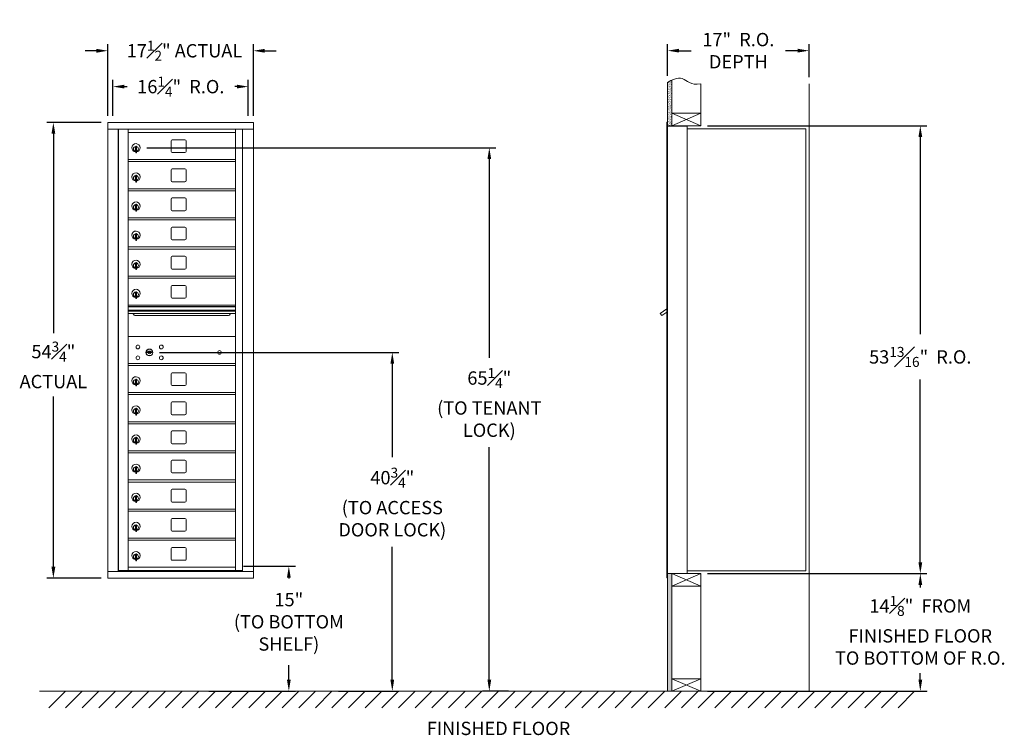
# Model space of a CAD drawing. Units: inches. Extents: x -149 to 301, y -19 to 197.
# Drawn here: x -3 to 115, y -19 to 67 of the extents above; entities that cross this region are included whole.
import ezdxf

# ---------------------------------------------------------------- set-up
doc = ezdxf.new("R2010")
doc.units = ezdxf.units.IN
doc.header["$LTSCALE"] = 0.5
doc.header["$MEASUREMENT"] = 0
doc.layers.add('DIM', color=7, linetype='Continuous')
doc.styles.get("Standard").update_dxf_attribs({"font": 'Gothic.ttf'})
doc.dimstyles.new('4C$0', dxfattribs={"dimscale": 16, "dimtxt": 0.1, "dimasz": 0.085, "dimexe": 0.05, "dimexo": 0.05, "dimgap": 0.09, "dimtad": 0, "dimtih": 1, "dimtoh": 1, "dimdec": 4, "dimzin": 0, "dimdsep": 46, "dimlunit": 5, "dimtxsty": 'Standard', "dimcen": 0.09, "dimadec": 0, "dimazin": 0, "dimtfac": 0.75, "dimtdec": 4, "dimtofl": 0, "dimtmove": 0, "dimatfit": 3, "dimfxl": 1, "dimfrac": 1, "dimtolj": 1, "dimtzin": 0, "dimarcsym": 0})

# ---------------------------------------------------------------- blocks, each defined once
blk = doc.blocks.new('*D1')
at = {"layer": 'Defpoints', "color": 0, "transparency": 16777216}
for p in [(10.97, 51.66), (52.92, -13.63), (56.02, -13.63)]:
    blk.add_point(p, dxfattribs=at)
at = {"layer": 'DIM', "color": 0, "lineweight": -2, "transparency": 16777216}
for p, q in [((11.77, 51.66), (53.72, 51.66)), ((52.92, 50.3), (52.92, 26.41)), ((52.92, -12.27), (52.92, 15.7)), ((55.22, -13.63), (52.12, -13.63))]:
    blk.add_line(p, q, dxfattribs=at)
at = {"layer": 'DIM', "color": 0, "transparency": 16777216}
for points in [[(52.7, 50.3), (53.15, 50.3), (52.92, 51.66)], [(52.7, -12.27), (53.15, -12.27), (52.92, -13.63)]]:
    blk.add_solid(points, dxfattribs=at)
at = {"layer": 'DIM', "color": 0, "transparency": 16777216, "insert": (52.92, 21.06), "char_height": 1.6, "attachment_point": 5}
blk.add_mtext('\\A1;65{\\H0.750000x;\\S1#4;}"  \\P(TO TENANT\\PLOCK)', dxfattribs=at)
blk = doc.blocks.new('*D2')
at = {"layer": 'Defpoints', "color": 0, "transparency": 16777216}
for p in [(22.58, 1.37), (18.44, -13.63), (28.84, -13.63)]:
    blk.add_point(p, dxfattribs=at)
at = {"layer": 'DIM', "color": 0, "lineweight": -2, "transparency": 16777216}
for p, q in [((23.38, 1.37), (29.64, 1.37)), ((28.84, 0.01), (28.84, -0.1)), ((28.84, -12.27), (28.84, -10.51)), ((19.24, -13.63), (29.64, -13.63))]:
    blk.add_line(p, q, dxfattribs=at)
at = {"layer": 'DIM', "color": 0, "transparency": 16777216}
for points in [[(28.61, 0.01), (29.06, 0.01), (28.84, 1.37)], [(28.61, -12.27), (29.06, -12.27), (28.84, -13.63)]]:
    blk.add_solid(points, dxfattribs=at)
at = {"layer": 'DIM', "color": 0, "transparency": 16777216, "insert": (28.84, -5.3), "char_height": 1.6, "attachment_point": 5}
blk.add_mtext('\\A1;15" \\P(TO BOTTOM\\PSHELF)', dxfattribs=at)
blk = doc.blocks.new('*D3')
at = {"layer": 'Defpoints', "color": 0, "transparency": 16777216}
for p in [(12.49, 27.07), (34.02, -13.63), (41.27, -13.63)]:
    blk.add_point(p, dxfattribs=at)
at = {"layer": 'DIM', "color": 0, "lineweight": -2, "transparency": 16777216}
for p, q in [((13.29, 27.07), (42.07, 27.07)), ((41.27, 25.71), (41.27, 14.47)), ((41.27, -12.27), (41.27, 3.7)), ((34.82, -13.63), (42.07, -13.63))]:
    blk.add_line(p, q, dxfattribs=at)
at = {"layer": 'DIM', "color": 0, "transparency": 16777216}
for points in [[(41.04, 25.71), (41.49, 25.71), (41.27, 27.07)], [(41.04, -12.27), (41.49, -12.27), (41.27, -13.63)]]:
    blk.add_solid(points, dxfattribs=at)
at = {"layer": 'DIM', "color": 0, "transparency": 16777216, "insert": (41.27, 9.09), "char_height": 1.6, "attachment_point": 5}
blk.add_mtext('\\A1;40{\\H0.750000x;\\S3#4;}" \\P(TO ACCESS\\PDOOR LOCK)', dxfattribs=at)
blk = doc.blocks.new('*D7')
at = {"layer": 'Defpoints', "color": 0, "transparency": 16777216}
for p in [(24.58, 63.32), (7.09, 54.7), (24.58, 54.7)]:
    blk.add_point(p, dxfattribs=at)
at = {"layer": 'DIM', "color": 0, "lineweight": -2, "transparency": 16777216}
for p, q in [((7.09, 55.5), (7.09, 64.12)), ((24.58, 55.5), (24.58, 64.12)), ((5.73, 63.32), (4.37, 63.32)), ((25.94, 63.32), (27.3, 63.32))]:
    blk.add_line(p, q, dxfattribs=at)
at = {"layer": 'DIM', "color": 0, "transparency": 16777216}
for points in [[(5.73, 63.55), (5.73, 63.09), (7.09, 63.32)], [(25.94, 63.55), (25.94, 63.09), (24.58, 63.32)]]:
    blk.add_solid(points, dxfattribs=at)
at = {"layer": 'DIM', "color": 0, "transparency": 16777216, "insert": (16.3, 63.32), "char_height": 1.6, "attachment_point": 5}
blk.add_mtext('\\A1;17{\\H0.750000x;\\S1#2;}" ACTUAL', dxfattribs=at)
blk = doc.blocks.new('*D8')
at = {"layer": 'Defpoints', "color": 0, "transparency": 16777216}
for p in [(23.96, 59.01), (7.71, 54.7), (23.96, 54.7)]:
    blk.add_point(p, dxfattribs=at)
at = {"layer": 'DIM', "color": 0, "lineweight": -2, "transparency": 16777216}
for p, q in [((7.71, 55.5), (7.71, 59.81)), ((23.96, 55.5), (23.96, 59.81)), ((9.07, 59.01), (9.4, 59.01)), ((22.6, 59.01), (22.33, 59.01))]:
    blk.add_line(p, q, dxfattribs=at)
at = {"layer": 'DIM', "color": 0, "transparency": 16777216}
for points in [[(9.07, 59.24), (9.07, 58.79), (7.71, 59.01)], [(22.6, 59.24), (22.6, 58.79), (23.96, 59.01)]]:
    blk.add_solid(points, dxfattribs=at)
at = {"layer": 'DIM', "color": 0, "transparency": 16777216, "insert": (15.86, 59.01), "char_height": 1.6, "attachment_point": 5}
blk.add_mtext('\\A1;16{\\H0.750000x;\\S1#4;}"  R.O.', dxfattribs=at)
blk = doc.blocks.new('*D9')
at = {"layer": 'Defpoints', "color": 0, "transparency": 16777216}
for p in [(7.09, 54.7), (0.55, -0.05), (7.09, -0.05)]:
    blk.add_point(p, dxfattribs=at)
at = {"layer": 'DIM', "color": 0, "lineweight": -2, "transparency": 16777216}
for p, q in [((6.29, 54.7), (-0.25, 54.7)), ((0.55, 53.34), (0.55, 29.37)), ((0.55, 1.31), (0.55, 21.78)), ((6.29, -0.05), (-0.25, -0.05))]:
    blk.add_line(p, q, dxfattribs=at)
at = {"layer": 'DIM', "color": 0, "transparency": 16777216}
for points in [[(0.32, 53.34), (0.78, 53.34), (0.55, 54.7)], [(0.32, 1.31), (0.78, 1.31), (0.55, -0.05)]]:
    blk.add_solid(points, dxfattribs=at)
at = {"layer": 'DIM', "color": 0, "transparency": 16777216, "insert": (0.55, 25.57), "char_height": 1.6, "attachment_point": 5}
blk.add_mtext('\\A1;54{\\H0.750000x;\\S3#4;}" \\PACTUAL', dxfattribs=at)
blk = doc.blocks.new('*D19')
at = {"color": 0, "linetype": 'Continuous', "lineweight": -2, "transparency": 16777216}
for p, q in [((79.14, 54.31), (105.5, 54.31)), ((104.7, 52.95), (104.7, 29.25)), ((104.7, 1.85), (104.7, 23.81)), ((79.14, 0.49), (105.5, 0.49))]:
    blk.add_line(p, q, dxfattribs=at)
at = {"color": 0, "linetype": 'Continuous', "transparency": 16777216}
for points in [[(104.48, 52.95), (104.93, 52.95), (104.7, 54.31)], [(104.48, 1.85), (104.93, 1.85), (104.7, 0.49)]]:
    blk.add_solid(points, dxfattribs=at)
at = {"layer": 'Defpoints', "color": 0, "linetype": 'Continuous', "transparency": 16777216}
for p in [(78.34, 54.31), (104.7, 54.31), (78.34, 0.49)]:
    blk.add_point(p, dxfattribs=at)
at = {"color": 0, "linetype": 'Continuous', "lineweight": 15, "transparency": 16777216, "insert": (104.7, 26.53), "char_height": 1.6, "attachment_point": 5}
blk.add_mtext('\\A1;53{\\H0.750000x;\\S13#16;}"  R.O.', dxfattribs=at)
blk = doc.blocks.new('*D21')
at = {"color": 0, "linetype": 'Continuous', "lineweight": -2, "transparency": 16777216}
for p, q in [((74.34, 60.29), (74.34, 64.13)), ((91.34, 60.16), (91.34, 64.13)), ((75.7, 63.33), (77.18, 63.33)), ((89.98, 63.33), (88.51, 63.33))]:
    blk.add_line(p, q, dxfattribs=at)
at = {"color": 0, "linetype": 'Continuous', "transparency": 16777216}
for points in [[(75.7, 63.56), (75.7, 63.11), (74.34, 63.33)], [(89.98, 63.56), (89.98, 63.11), (91.34, 63.33)]]:
    blk.add_solid(points, dxfattribs=at)
at = {"layer": 'Defpoints', "color": 0, "linetype": 'Continuous', "transparency": 16777216}
for p in [(91.34, 63.33), (74.34, 59.49), (91.34, 59.36)]:
    blk.add_point(p, dxfattribs=at)
at = {"color": 0, "linetype": 'Continuous', "lineweight": 15, "transparency": 16777216, "insert": (82.84, 63.33), "char_height": 1.6, "attachment_point": 5}
blk.add_mtext('\\A1;17"  R.O.\\PDEPTH', dxfattribs=at)
blk = doc.blocks.new('*D20')
at = {"color": 0, "linetype": 'Continuous', "lineweight": -2, "transparency": 16777216}
for p, q in [((79.14, 0.49), (105.5, 0.49)), ((104.7, -0.87), (104.7, -1.19)), ((104.7, -12.27), (104.7, -11.45)), ((79.14, -13.63), (105.5, -13.63))]:
    blk.add_line(p, q, dxfattribs=at)
at = {"color": 0, "linetype": 'Continuous', "transparency": 16777216}
for points in [[(104.48, -0.87), (104.93, -0.87), (104.7, 0.49)], [(104.48, -12.27), (104.93, -12.27), (104.7, -13.63)]]:
    blk.add_solid(points, dxfattribs=at)
at = {"layer": 'Defpoints', "color": 0, "linetype": 'Continuous', "transparency": 16777216}
for p in [(78.34, 0.49), (104.7, 0.49), (78.34, -13.63)]:
    blk.add_point(p, dxfattribs=at)
at = {"color": 0, "linetype": 'Continuous', "lineweight": 15, "transparency": 16777216, "insert": (104.7, -6.32), "char_height": 1.6, "attachment_point": 5}
blk.add_mtext('\\A1;14{\\H0.750000x;\\S1#8;}"  FROM \\PFINISHED FLOOR\\PTO BOTTOM OF R.O.', dxfattribs=at)

msp = doc.modelspace()

# ---------------------------------------------------------------- hatches: boundary and pattern name
at = {"linetype": 'Continuous', "lineweight": 15}
h = msp.add_hatch(dxfattribs=at)
h.set_pattern_fill('AR-SAND', scale=0.1, style=0)
h.set_pattern_definition([(37.5, (-599.86633, -57.2453), (-0.006299336, 0.192682377), [0, -0.152, 0, -0.17, 0, -0.1625]), (7.5, (-599.86633, -57.2453), (0.17697767, 0.28221461), [0, -0.082, 0, -0.137, 0, -0.0525]), (327.5, (-599.98933, -57.2453), (0.311414186, 0.000565905), [0, -0.05, 0, -0.18, 0, -0.235]), (317.5, (-599.98933, -57.2453), (0.30061266, 0.08776756), [0, -0.025, 0, -0.118, 0, -0.135])])
h.paths.add_polyline_path([(74.84233, 59.78549), (74.72863, 59.73096), (74.52475, 59.61411), (74.34233, 59.49224), (74.34233, 54.3125), (74.84233, 54.3125)])
h = msp.add_hatch(dxfattribs=at)
h.set_pattern_fill('AR-SAND', scale=0.1, style=0)
h.set_pattern_definition([(37.5, (-599.86633, -55.4953), (-0.006299336, 0.192682377), [0, -0.152, 0, -0.17, 0, -0.1625]), (7.5, (-599.86633, -55.4953), (0.17697767, 0.28221461), [0, -0.082, 0, -0.137, 0, -0.0525]), (327.5, (-599.98933, -55.4953), (0.311414186, 0.000565905), [0, -0.05, 0, -0.18, 0, -0.235]), (317.5, (-599.98933, -55.4953), (0.30061266, 0.08776756), [0, -0.025, 0, -0.118, 0, -0.135])])
h.paths.add_polyline_path([(74.34233, -13.635), (74.84233, -13.635), (74.84233, 0.49), (74.34233, 0.49)])

# ---------------------------------------------------------------- linework, layer by layer
at = {"color": 7, "linetype": 'Continuous', "lineweight": 15}
for p, q in [((74.34233, 59.49224), (74.34233, 54.3125)), ((74.84233, 54.3125), (74.84233, 59.78549)), ((78.34233, 54.3125), (78.34233, 59.36469)), ((91.34233, 59.36469), (91.34233, -13.635)), ((78.34233, 55.8125), (74.84233, 55.8125)), ((74.84233, 54.3125), (78.34233, 55.8125)), ((74.84233, 55.8125), (78.34233, 54.3125)), ((7.08896, 54.69899), (7.08896, 54.68899)), ((24.57596, 54.69899), (7.08896, 54.69899)), ((7.08896, 54.68899), (7.08896, 54.18928)), ((24.57596, 54.69899), (24.57596, 54.68899)), ((24.57596, 54.68899), (24.57596, 54.18928)), ((74.24233, -0.01), (74.24233, 54.74)), ((74.33233, 54.75), (74.25233, 54.75)), ((74.34233, 54.74), (74.34233, -0.01)), ((7.08896, 54.18928), (7.08896, 54.11996)), ((7.08896, 54.11996), (7.08896, 53.94979)), ((7.08896, 53.94979), (7.08896, 53.89899)), ((7.08896, 53.89899), (24.57596, 53.89899)), ((7.08946, 53.89899), (7.08946, 0.749)), ((8.33596, 53.89899), (8.33596, 0.749)), ((8.36757, 0.874), (8.36757, 53.89899)), ((9.52796, 53.51399), (9.52796, 53.89899)), ((9.52796, 53.49899), (9.52796, 53.51399)), ((9.52796, 53.49899), (22.41296, 53.49899)), ((9.52796, 46.74899), (9.52796, 53.49899)), ((22.41296, 53.89899), (22.41296, 46.74899)), ((23.25814, 53.89899), (23.25814, 0.749)), ((24.57596, 54.18928), (24.57596, 54.11996)), ((24.57596, 54.11996), (24.57596, 53.94979)), ((24.57596, 53.94979), (24.57596, 53.89899)), ((24.57646, 53.89899), (24.57596, 53.89899)), ((24.57646, 0.749), (24.57646, 53.89899)), ((74.34233, 54.3125), (78.34233, 54.3125)), ((76.69233, 54.25), (74.34233, 54.25)), ((76.69233, 0.49), (76.69233, 54.25)), ((76.69233, 53.95), (90.96254, 53.94354)), ((90.96254, 53.94354), (90.96233, 0.81)), ((14.69346, 52.50399), (14.69346, 51.21399)), ((16.35846, 52.62899), (14.81846, 52.62899)), ((16.48346, 51.21399), (16.48346, 52.50399)), ((10.42296, 51.72799), (10.42296, 51.32799)), ((10.44296, 51.72799), (10.42296, 51.72799)), ((10.42296, 51.32799), (10.44296, 51.32799)), ((10.44296, 51.86799), (10.44296, 51.81697)), ((10.52296, 51.86799), (10.44296, 51.86799)), ((10.44296, 51.81697), (10.44296, 51.77665)), ((10.44296, 51.77665), (10.44296, 51.12934)), ((10.44296, 51.12934), (10.44296, 51.08902)), ((10.44296, 51.08902), (10.44296, 51.03799)), ((10.44296, 51.03799), (10.52296, 51.03799)), ((10.52296, 51.86799), (10.52296, 51.81697)), ((10.52296, 51.81697), (10.52296, 51.77665)), ((10.52296, 51.77665), (10.52296, 51.12934)), ((10.52296, 51.12934), (10.52296, 51.08902)), ((10.52296, 51.08902), (10.52296, 51.03799)), ((14.81846, 51.08899), (16.35846, 51.08899)), ((9.52796, 50.24899), (22.41296, 50.24899)), ((9.52796, 50.23359), (9.52796, 50.24899)), ((9.52796, 50.01399), (9.52796, 50.23359)), ((9.52796, 49.99899), (9.52796, 50.01399)), ((9.52796, 49.99899), (22.41296, 49.99899)), ((22.41296, 50.23359), (22.41296, 50.24899)), ((22.41296, 50.01399), (22.41296, 50.23359)), ((22.41296, 49.99899), (22.41296, 50.01399)), ((14.69346, 49.00399), (14.69346, 47.71399)), ((16.35846, 49.12899), (14.81846, 49.12899)), ((16.48346, 47.71399), (16.48346, 49.00399)), ((10.42296, 48.22799), (10.42296, 47.82799)), ((10.44296, 48.22799), (10.42296, 48.22799)), ((10.42296, 47.82799), (10.44296, 47.82799)), ((10.44296, 48.36799), (10.44296, 48.31697)), ((10.52296, 48.36799), (10.44296, 48.36799)), ((10.44296, 48.31697), (10.44296, 48.27665)), ((10.44296, 48.27665), (10.44296, 47.62934)), ((10.44296, 47.62934), (10.44296, 47.58902)), ((10.44296, 47.58902), (10.44296, 47.53799)), ((10.44296, 47.53799), (10.52296, 47.53799)), ((10.52296, 48.36799), (10.52296, 48.31697)), ((10.52296, 48.31697), (10.52296, 48.27665)), ((10.52296, 48.27665), (10.52296, 47.62934)), ((10.52296, 47.62934), (10.52296, 47.58902)), ((10.52296, 47.58902), (10.52296, 47.53799)), ((14.81846, 47.58899), (16.35846, 47.58899)), ((9.52796, 46.74899), (22.41296, 46.74899)), ((9.52796, 46.73359), (9.52796, 46.74899)), ((9.52796, 46.51399), (9.52796, 46.73359)), ((9.52796, 46.49899), (9.52796, 46.51399)), ((9.52796, 46.49899), (22.41296, 46.49899)), ((9.52796, 43.24899), (9.52796, 46.49899)), ((22.41296, 46.73359), (22.41296, 46.74899)), ((22.41296, 46.51399), (22.41296, 46.73359)), ((22.41296, 46.49899), (22.41296, 46.51399)), ((22.41296, 46.49899), (22.41296, 43.24899)), ((14.69346, 45.50399), (14.69346, 44.21399)), ((16.35846, 45.62899), (14.81846, 45.62899)), ((16.48346, 44.21399), (16.48346, 45.50399)), ((10.42296, 44.72799), (10.42296, 44.32799)), ((10.44296, 44.72799), (10.42296, 44.72799)), ((10.42296, 44.32799), (10.44296, 44.32799)), ((10.44296, 44.86799), (10.44296, 44.81697)), ((10.52296, 44.86799), (10.44296, 44.86799)), ((10.44296, 44.81697), (10.44296, 44.77665)), ((10.44296, 44.77665), (10.44296, 44.12934)), ((10.44296, 44.12934), (10.44296, 44.08902)), ((10.44296, 44.08902), (10.44296, 44.03799)), ((10.44296, 44.03799), (10.52296, 44.03799)), ((10.52296, 44.86799), (10.52296, 44.81697)), ((10.52296, 44.81697), (10.52296, 44.77665)), ((10.52296, 44.77665), (10.52296, 44.12934)), ((10.52296, 44.12934), (10.52296, 44.08902)), ((10.52296, 44.08902), (10.52296, 44.03799)), ((14.81846, 44.08899), (16.35846, 44.08899)), ((9.52796, 43.23359), (9.52796, 43.24899)), ((9.52796, 43.24899), (22.41296, 43.24899)), ((9.52796, 43.01399), (9.52796, 43.23359)), ((9.52796, 42.99899), (9.52796, 43.01399)), ((9.52796, 42.99899), (22.41296, 42.99899)), ((9.52796, 39.74899), (9.52796, 42.99899)), ((22.41296, 43.23359), (22.41296, 43.24899)), ((22.41296, 43.01399), (22.41296, 43.23359)), ((22.41296, 42.99899), (22.41296, 43.01399)), ((22.41296, 42.99899), (22.41296, 39.74899)), ((14.69346, 42.00399), (14.69346, 40.71399)), ((16.35846, 42.12899), (14.81846, 42.12899)), ((16.48346, 40.71399), (16.48346, 42.00399)), ((10.42296, 41.22799), (10.42296, 40.82799)), ((10.44296, 41.22799), (10.42296, 41.22799)), ((10.42296, 40.82799), (10.44296, 40.82799)), ((10.44296, 41.36799), (10.44296, 41.31697)), ((10.52296, 41.36799), (10.44296, 41.36799)), ((10.44296, 41.31697), (10.44296, 41.27665)), ((10.44296, 41.27665), (10.44296, 40.62934)), ((10.44296, 40.62934), (10.44296, 40.58902)), ((10.44296, 40.58902), (10.44296, 40.53799)), ((10.44296, 40.53799), (10.52296, 40.53799)), ((10.52296, 41.36799), (10.52296, 41.31697)), ((10.52296, 41.31697), (10.52296, 41.27665)), ((10.52296, 41.27665), (10.52296, 40.62934)), ((10.52296, 40.62934), (10.52296, 40.58902)), ((10.52296, 40.58902), (10.52296, 40.53799)), ((14.81846, 40.58899), (16.35846, 40.58899)), ((9.52796, 39.74899), (22.41296, 39.74899)), ((9.52796, 39.73359), (9.52796, 39.74899)), ((9.52796, 39.51399), (9.52796, 39.73359)), ((9.52796, 39.49899), (9.52796, 39.51399)), ((9.52796, 39.49899), (22.41296, 39.49899)), ((9.52796, 36.24899), (9.52796, 39.49899)), ((22.41296, 39.73359), (22.41296, 39.74899)), ((22.41296, 39.51399), (22.41296, 39.73359)), ((22.41296, 39.49899), (22.41296, 39.51399)), ((22.41296, 39.49899), (22.41296, 36.24899)), ((10.44296, 37.86799), (10.44296, 37.81697)), ((10.52296, 37.86799), (10.44296, 37.86799)), ((10.52296, 37.86799), (10.52296, 37.81697)), ((14.69346, 38.50399), (14.69346, 37.21399)), ((16.35846, 38.62899), (14.81846, 38.62899)), ((16.48346, 37.21399), (16.48346, 38.50399)), ((10.42296, 37.72799), (10.42296, 37.32799)), ((10.44296, 37.72799), (10.42296, 37.72799)), ((10.42296, 37.32799), (10.44296, 37.32799)), ((10.44296, 37.81697), (10.44296, 37.77665)), ((10.44296, 37.77665), (10.44296, 37.12934)), ((10.44296, 37.12934), (10.44296, 37.08902)), ((10.44296, 37.08902), (10.44296, 37.03799)), ((10.44296, 37.03799), (10.52296, 37.03799)), ((10.52296, 37.81697), (10.52296, 37.77665)), ((10.52296, 37.77665), (10.52296, 37.12934)), ((10.52296, 37.12934), (10.52296, 37.08902)), ((10.52296, 37.08902), (10.52296, 37.03799)), ((14.81846, 37.08899), (16.35846, 37.08899)), ((9.52796, 36.249), (22.41296, 36.249)), ((9.52796, 36.24899), (9.52796, 36.23787)), ((9.52796, 36.23787), (9.52796, 36.07499)), ((9.52796, 36.04241), (9.52796, 36.07499)), ((9.52796, 36.04241), (9.52796, 35.66899)), ((9.52796, 35.999), (22.41296, 35.999)), ((9.52796, 35.66899), (9.52796, 35.52399)), ((9.52796, 35.52399), (9.52796, 35.25924)), ((22.41296, 36.24899), (22.41296, 36.23787)), ((22.41296, 36.23787), (22.41296, 36.07499)), ((22.41296, 36.04241), (22.41296, 36.07499)), ((22.41296, 35.66899), (22.41296, 36.04241)), ((22.41296, 35.66899), (22.41296, 35.52399)), ((22.41296, 35.52399), (22.41296, 35.25924)), ((9.52796, 35.25924), (9.52796, 32.519)), ((10.44296, 34.368), (10.44296, 34.31697)), ((10.52296, 34.368), (10.44296, 34.368)), ((10.44296, 34.31697), (10.44296, 34.27665)), ((10.52296, 34.368), (10.52296, 34.31697)), ((10.52296, 34.31697), (10.52296, 34.27665)), ((14.69346, 35.004), (14.69346, 33.71399)), ((16.35846, 35.12899), (14.81846, 35.12899)), ((16.48346, 33.71399), (16.48346, 35.004)), ((22.41296, 35.25924), (22.41296, 32.519)), ((10.42296, 34.22799), (10.42296, 33.82799)), ((10.44296, 34.22799), (10.42296, 34.22799)), ((10.42296, 33.82799), (10.44296, 33.82799)), ((10.44296, 34.27665), (10.44296, 33.62934)), ((10.44296, 33.62934), (10.44296, 33.58902)), ((10.44296, 33.58902), (10.44296, 33.53799)), ((10.44296, 33.53799), (10.52296, 33.53799)), ((10.52296, 34.27665), (10.52296, 33.62934)), ((10.52296, 33.62934), (10.52296, 33.58902)), ((10.52296, 33.58902), (10.52296, 33.53799)), ((14.81846, 33.589), (16.35846, 33.589)), ((22.41296, 32.74899), (9.52796, 32.74899)), ((22.41296, 32.57499), (9.52796, 32.57499)), ((22.41296, 32.54241), (9.52796, 32.54241)), ((9.52796, 32.519), (9.52796, 32.49964)), ((9.52796, 0.87399), (9.52796, 32.49964)), ((9.52796, 32.16899), (22.41296, 32.16899)), ((22.41296, 32.02399), (9.52796, 32.02399)), ((22.41296, 32.519), (22.41296, 32.49964)), ((22.41296, 32.49964), (22.41296, 0.88939)), ((74.24233, 32.31531), (73.45462, 31.75939)), ((22.41296, 31.75924), (9.52796, 31.75924)), ((10.47046, 31.49399), (21.47046, 31.49399)), ((73.45462, 31.75939), (73.64312, 31.49464)), ((73.64312, 31.49464), (74.24233, 31.92128)), ((9.52796, 29.2336), (9.52796, 29.249)), ((9.52796, 29.014), (9.52796, 29.2336)), ((9.52796, 28.999), (9.52796, 29.014)), ((22.41296, 28.99899), (9.52796, 28.99899)), ((22.41296, 29.2336), (22.41296, 29.249)), ((22.41296, 29.014), (22.41296, 29.2336)), ((22.41296, 28.999), (22.41296, 29.014)), ((11.82154, 27.15521), (11.79646, 27.074)), ((12.38646, 27.074), (12.36139, 27.15521)), ((9.52796, 25.74963), (22.41296, 25.74963)), ((9.52796, 25.49963), (22.41296, 25.49963)), ((10.42296, 23.72863), (10.42296, 23.32863)), ((10.44296, 23.72863), (10.42296, 23.72863)), ((10.44296, 23.86863), (10.44296, 23.81761)), ((10.52296, 23.86863), (10.44296, 23.86863)), ((10.44296, 23.81761), (10.44296, 23.77728)), ((10.44296, 23.77728), (10.44296, 23.12998)), ((10.52296, 23.86863), (10.52296, 23.81761)), ((10.52296, 23.81761), (10.52296, 23.77728)), ((10.52296, 23.77728), (10.52296, 23.12998)), ((14.69346, 24.50463), (14.69346, 23.21463)), ((16.35846, 24.62963), (14.81846, 24.62963)), ((16.48346, 23.21463), (16.48346, 24.50463)), ((10.42296, 23.32863), (10.44296, 23.32863)), ((10.44296, 23.12998), (10.44296, 23.08965)), ((10.44296, 23.08965), (10.44296, 23.03863)), ((10.44296, 23.03863), (10.52296, 23.03863)), ((10.52296, 23.12998), (10.52296, 23.08965)), ((10.52296, 23.08965), (10.52296, 23.03863)), ((14.81846, 23.08963), (16.35846, 23.08963)), ((9.52796, 22.24963), (22.41296, 22.24963)), ((9.52796, 21.99963), (22.41296, 21.99963)), ((10.42296, 20.22863), (10.42296, 19.82863)), ((10.44296, 20.22863), (10.42296, 20.22863)), ((10.44296, 20.36863), (10.44296, 20.31761)), ((10.52296, 20.36863), (10.44296, 20.36863)), ((10.44296, 20.31761), (10.44296, 20.27728)), ((10.44296, 20.27728), (10.44296, 19.62998)), ((10.52296, 20.36863), (10.52296, 20.31761)), ((10.52296, 20.31761), (10.52296, 20.27728)), ((10.52296, 20.27728), (10.52296, 19.62998)), ((14.69346, 21.00463), (14.69346, 19.71463)), ((16.35846, 21.12963), (14.81846, 21.12963)), ((16.48346, 19.71463), (16.48346, 21.00463)), ((10.42296, 19.82863), (10.44296, 19.82863)), ((10.44296, 19.62998), (10.44296, 19.58965)), ((10.44296, 19.58965), (10.44296, 19.53863)), ((10.44296, 19.53863), (10.52296, 19.53863)), ((10.52296, 19.62998), (10.52296, 19.58965)), ((10.52296, 19.58965), (10.52296, 19.53863)), ((14.81846, 19.58963), (16.35846, 19.58963)), ((9.52796, 18.74963), (22.41296, 18.74963)), ((9.52796, 18.49963), (22.41296, 18.49963)), ((10.42296, 16.72863), (10.42296, 16.32863)), ((10.44296, 16.72863), (10.42296, 16.72863)), ((10.44296, 16.86863), (10.44296, 16.81761)), ((10.52296, 16.86863), (10.44296, 16.86863)), ((10.44296, 16.81761), (10.44296, 16.77728)), ((10.44296, 16.77728), (10.44296, 16.12998)), ((10.52296, 16.86863), (10.52296, 16.81761)), ((10.52296, 16.81761), (10.52296, 16.77728)), ((10.52296, 16.77728), (10.52296, 16.12998)), ((14.69346, 17.50463), (14.69346, 16.21463)), ((16.35846, 17.62963), (14.81846, 17.62963)), ((16.48346, 16.21463), (16.48346, 17.50463)), ((10.42296, 16.32863), (10.44296, 16.32863)), ((10.44296, 16.12998), (10.44296, 16.08965)), ((10.44296, 16.08965), (10.44296, 16.03863)), ((10.44296, 16.03863), (10.52296, 16.03863)), ((10.52296, 16.12998), (10.52296, 16.08965)), ((10.52296, 16.08965), (10.52296, 16.03863)), ((14.81846, 16.08963), (16.35846, 16.08963)), ((9.52796, 15.24963), (22.41296, 15.24963)), ((9.52796, 14.99963), (22.41296, 14.99963)), ((9.52796, 1.24898), (9.52796, 14.999)), ((22.41296, 14.999), (22.41296, 1.24898)), ((10.42296, 13.22863), (10.42296, 12.82863)), ((10.44296, 13.22863), (10.42296, 13.22863)), ((10.44296, 13.36863), (10.44296, 13.31761)), ((10.52296, 13.36863), (10.44296, 13.36863)), ((10.44296, 13.31761), (10.44296, 13.27728)), ((10.44296, 13.27728), (10.44296, 12.62998)), ((10.52296, 13.36863), (10.52296, 13.31761)), ((10.52296, 13.31761), (10.52296, 13.27728)), ((10.52296, 13.27728), (10.52296, 12.62998)), ((14.69346, 14.00463), (14.69346, 12.71463)), ((16.35846, 14.12963), (14.81846, 14.12963)), ((16.48346, 12.71463), (16.48346, 14.00463)), ((10.42296, 12.82863), (10.44296, 12.82863)), ((10.44296, 12.62998), (10.44296, 12.58965)), ((10.44296, 12.58965), (10.44296, 12.53863)), ((10.44296, 12.53863), (10.52296, 12.53863)), ((10.52296, 12.62998), (10.52296, 12.58965)), ((10.52296, 12.58965), (10.52296, 12.53863)), ((14.81846, 12.58963), (16.35846, 12.58963)), ((9.52796, 11.74963), (22.41296, 11.74963)), ((9.52796, 11.49963), (22.41296, 11.49963)), ((10.42296, 9.72863), (10.42296, 9.32863)), ((10.44296, 9.72863), (10.42296, 9.72863)), ((10.44296, 9.86863), (10.44296, 9.81761)), ((10.52296, 9.86863), (10.44296, 9.86863)), ((10.44296, 9.81761), (10.44296, 9.77728)), ((10.44296, 9.77728), (10.44296, 9.12998)), ((10.52296, 9.86863), (10.52296, 9.81761)), ((10.52296, 9.81761), (10.52296, 9.77728)), ((10.52296, 9.77728), (10.52296, 9.12998)), ((14.69346, 10.50463), (14.69346, 9.21463)), ((16.35846, 10.62963), (14.81846, 10.62963)), ((16.48346, 9.21463), (16.48346, 10.50463)), ((10.42296, 9.32863), (10.44296, 9.32863)), ((10.44296, 9.12998), (10.44296, 9.08965)), ((10.44296, 9.08965), (10.44296, 9.03863)), ((10.44296, 9.03863), (10.52296, 9.03863)), ((10.52296, 9.12998), (10.52296, 9.08965)), ((10.52296, 9.08965), (10.52296, 9.03863)), ((14.81846, 9.08963), (16.35846, 9.08963)), ((9.52796, 8.24963), (22.41296, 8.24963)), ((9.52796, 7.99963), (22.41296, 7.99963)), ((16.35846, 7.12963), (14.81846, 7.12963)), ((10.42296, 6.22863), (10.42296, 5.82863)), ((10.44296, 6.22863), (10.42296, 6.22863)), ((10.44296, 6.36863), (10.44296, 6.31761)), ((10.52296, 6.36863), (10.44296, 6.36863)), ((10.44296, 6.31761), (10.44296, 6.27728)), ((10.44296, 6.27728), (10.44296, 5.62998)), ((10.52296, 6.36863), (10.52296, 6.31761)), ((10.52296, 6.31761), (10.52296, 6.27728)), ((10.52296, 6.27728), (10.52296, 5.62998)), ((14.69346, 7.00463), (14.69346, 5.71463)), ((16.48346, 5.71463), (16.48346, 7.00463)), ((9.52796, 4.74963), (22.41296, 4.74963)), ((10.42296, 5.82863), (10.44296, 5.82863)), ((10.44296, 5.62998), (10.44296, 5.58965)), ((10.44296, 5.58965), (10.44296, 5.53863)), ((10.44296, 5.53863), (10.52296, 5.53863)), ((10.52296, 5.62998), (10.52296, 5.58965)), ((10.52296, 5.58965), (10.52296, 5.53863)), ((14.81846, 5.58963), (16.35846, 5.58963)), ((9.52796, 4.49963), (22.41296, 4.49963)), ((16.35846, 3.62963), (14.81846, 3.62963)), ((10.42296, 2.72863), (10.42296, 2.32863)), ((10.44296, 2.72863), (10.42296, 2.72863)), ((10.44296, 2.86863), (10.44296, 2.81761)), ((10.52296, 2.86863), (10.44296, 2.86863)), ((10.44296, 2.81761), (10.44296, 2.77728)), ((10.44296, 2.77728), (10.44296, 2.12998)), ((10.52296, 2.86863), (10.52296, 2.81761)), ((10.52296, 2.81761), (10.52296, 2.77728)), ((10.52296, 2.77728), (10.52296, 2.12998)), ((14.69346, 3.50463), (14.69346, 2.21463)), ((16.48346, 2.21463), (16.48346, 3.50463)), ((9.52796, 1.24963), (22.41296, 1.24963)), ((9.52796, 1.24962), (22.41296, 1.24962)), ((9.52796, 1.24899), (22.41296, 1.24899)), ((9.52796, 1.23359), (9.52796, 1.24898)), ((9.52796, 0.88939), (9.52796, 1.23359)), ((10.42296, 2.32863), (10.44296, 2.32863)), ((10.44296, 2.12998), (10.44296, 2.08965)), ((10.44296, 2.08965), (10.44296, 2.03863)), ((10.44296, 2.03863), (10.52296, 2.03863)), ((10.52296, 2.12998), (10.52296, 2.08965)), ((10.52296, 2.08965), (10.52296, 2.03863)), ((14.81846, 2.08963), (16.35846, 2.08963)), ((22.41296, 1.23359), (22.41296, 1.24898)), ((22.41296, 0.88939), (22.41296, 1.23359)), ((7.08896, 0.749), (7.08946, 0.749)), ((7.08896, 0.739), (7.08896, 0.749)), ((7.08896, -0.041), (7.08896, 0.739)), ((7.08946, 0.749), (7.09946, 0.749)), ((7.09946, 0.749), (8.32096, 0.749)), ((8.32096, 0.749), (8.33511, 0.749)), ((8.33511, 0.749), (23.00722, 0.749)), ((8.38257, 0.874), (8.36757, 0.874)), ((9.51296, 0.874), (8.38257, 0.874)), ((9.52796, 0.87399), (22.41296, 0.87399)), ((22.41296, 0.87399), (22.41296, 0.88939)), ((22.41296, 0.87401), (22.41296, 0.874)), ((22.41296, 0.874), (22.42796, 0.874)), ((22.42796, 0.874), (22.78248, 0.874)), ((22.78248, 0.874), (22.78995, 0.874)), ((22.78995, 0.874), (22.86019, 0.874)), ((22.82596, 0.874), (22.82596, 0.749)), ((23.25814, 0.874), (22.86019, 0.874)), ((23.18128, 0.749), (23.00722, 0.749)), ((23.1847, 0.749), (23.27578, 0.749)), ((23.29814, 0.749), (23.27578, 0.749)), ((24.56646, 0.749), (23.29814, 0.749)), ((24.57646, 0.749), (24.56646, 0.749)), ((24.57596, 0.739), (24.57596, 0.749)), ((24.57596, -0.041), (24.57596, 0.739)), ((74.34233, 0.49), (76.68233, 0.49)), ((74.34233, 0.49), (78.34233, 0.49)), ((74.34233, -13.635), (74.34233, 0.49)), ((74.84233, 0.49), (78.34233, -1.01)), ((74.84233, -1.01), (78.34233, 0.49)), ((74.84233, 0.49), (74.84233, -13.635)), ((76.69233, 0.81), (90.96233, 0.81)), ((78.34233, 0.49), (78.34233, -13.635)), ((7.08896, -0.051), (7.08896, -0.041)), ((7.08896, -0.051), (24.57596, -0.051)), ((24.57596, -0.051), (24.57596, -0.041)), ((74.34233, -0.01), (74.24233, -0.01)), ((78.34233, -1.01), (74.84233, -1.01)), ((78.34233, -12.135), (74.84233, -12.135)), ((74.84233, -13.635), (78.34233, -12.135)), ((74.84233, -12.135), (78.34233, -13.635))]:
    msp.add_line(p, q, dxfattribs=at)
at = {"linetype": 'Continuous', "lineweight": 15}
msp.add_line((-1.13028, -13.635), (105.53656, -13.635), dxfattribs=at)
at = {"color": 7, "linetype": 'Continuous', "lineweight": 15}
msp.add_lwpolyline([(74.34233, 59.49224), (74.52475, 59.61411), (74.72863, 59.73096), (74.9487, 59.83652), (75.17971, 59.92452), (75.4164, 59.98869), (75.65353, 60.02275), (75.88584, 60.02045), (76.10807, 59.97549), (76.3178, 59.8856), (76.52393, 59.76439), (76.73819, 59.62944), (76.97234, 59.49837), (77.23808, 59.38876), (77.54718, 59.31822), (77.91135, 59.30432), (78.34233, 59.36469)], dxfattribs=at)
for centre, radius in [((10.70546, 27.72799), 0.227), ((12.08046, 27.07199), 0.407), ((13.51746, 27.72799), 0.227), ((20.49646, 27.07199), 0.227), ((10.70546, 26.41599), 0.227), ((13.51746, 26.41599), 0.227)]:
    msp.add_circle(centre, radius, dxfattribs=at)
at = {"color": 7, "linetype": 'Continuous', "lineweight": 15, "extrusion": (-1.80881e-16, 2.95823e-31, -1)}
msp.add_circle((-12.09146, 27.07199), 0.3875, dxfattribs=at)
at = {"color": 7, "linetype": 'Continuous', "lineweight": 15}
for centre, radius, start, end in [((74.25233, 54.74), 0.01, 90, 180), ((74.33233, 54.74), 0.01, 0, 90), ((10.47296, 51.66109), 0.496, 0, 266.532413), ((14.81846, 52.50399), 0.125, 90, 180), ((16.35846, 52.50399), 0.125, 0, 90), ((10.47296, 51.52799), 0.3, 95.7391705, 264.2608295), ((10.47296, 51.52799), 0.295, 95.8367796, 180), ((10.47296, 51.52799), 0.295, 180, 264.1632204), ((10.47296, 51.52799), 0.203, 99.8624892, 104.258993), ((10.47296, 51.52799), 0.195, 98.8498831, 104.8571655), ((10.47296, 51.52799), 0.195, 255.1428345, 261.1501169), ((10.47296, 51.52799), 0.203, 255.741007, 260.1375108), ((10.47296, 51.52799), 0.3, 0, 80.4059318), ((10.47296, 51.52799), 0.295, 279.7582566, 80.2417434), ((10.47296, 51.66109), 0.496, 275.7856114, 0), ((10.47296, 51.52799), 0.3, 279.5940682, 0), ((14.81846, 51.21399), 0.125, 180, 270), ((16.35846, 51.21399), 0.125, 270, 0), ((10.47296, 48.16109), 0.496, 0, 266.532413), ((14.81846, 49.00399), 0.125, 90, 180), ((16.35846, 49.00399), 0.125, 0, 90), ((10.47296, 48.02799), 0.3, 95.7391705, 264.2608295), ((10.47296, 48.02799), 0.295, 95.8367796, 180), ((10.47296, 48.02799), 0.295, 180, 264.1632204), ((10.47296, 48.02799), 0.203, 99.8624892, 104.258993), ((10.47296, 48.02799), 0.195, 98.8498831, 104.8571655), ((10.47296, 48.02799), 0.195, 255.1428345, 261.1501169), ((10.47296, 48.02799), 0.203, 255.741007, 260.1375108), ((10.47296, 48.02799), 0.3, 0, 80.4059318), ((10.47296, 48.02799), 0.295, 279.7582566, 80.2417434), ((10.47296, 48.16109), 0.496, 275.7856114, 0), ((10.47296, 48.02799), 0.3, 279.5940682, 0), ((14.81846, 47.71399), 0.125, 180, 270), ((16.35846, 47.71399), 0.125, 270, 0), ((10.47296, 44.66109), 0.496, 0, 266.532413), ((14.81846, 45.50399), 0.125, 90, 180), ((16.35846, 45.50399), 0.125, 0, 90), ((10.47296, 44.52799), 0.3, 95.7391705, 264.2608295), ((10.47296, 44.52799), 0.295, 95.8367796, 180), ((10.47296, 44.52799), 0.295, 180, 264.1632204), ((10.47296, 44.52799), 0.203, 99.8624892, 104.258993), ((10.47296, 44.52799), 0.195, 98.8498831, 104.8571655), ((10.47296, 44.52799), 0.195, 255.1428345, 261.1501169), ((10.47296, 44.52799), 0.203, 255.741007, 260.1375108), ((10.47296, 44.52799), 0.3, 0, 80.4059318), ((10.47296, 44.52799), 0.295, 279.7582566, 80.2417434), ((10.47296, 44.66109), 0.496, 275.7856114, 0), ((10.47296, 44.52799), 0.3, 279.5940682, 0), ((14.81846, 44.21399), 0.125, 180, 270), ((16.35846, 44.21399), 0.125, 270, 0), ((10.47296, 41.16109), 0.496, 0, 266.532413), ((14.81846, 42.00399), 0.125, 90, 180), ((16.35846, 42.00399), 0.125, 0, 90), ((10.47296, 41.02799), 0.3, 95.7391705, 264.2608295), ((10.47296, 41.02799), 0.295, 95.8367796, 180), ((10.47296, 41.02799), 0.295, 180, 264.1632204), ((10.47296, 41.02799), 0.203, 99.8624892, 104.258993), ((10.47296, 41.02799), 0.195, 98.8498831, 104.8571655), ((10.47296, 41.02799), 0.195, 255.1428345, 261.1501169), ((10.47296, 41.02799), 0.203, 255.741007, 260.1375108), ((10.47296, 41.02799), 0.3, 0, 80.4059318), ((10.47296, 41.02799), 0.295, 279.7582566, 80.2417434), ((10.47296, 41.16109), 0.496, 275.7856114, 0), ((10.47296, 41.02799), 0.3, 279.5940682, 0), ((14.81846, 40.71399), 0.125, 180, 270), ((16.35846, 40.71399), 0.125, 270, 0), ((10.47296, 37.66109), 0.496, 0, 266.532413), ((14.81846, 38.50399), 0.125, 90, 180), ((16.35846, 38.50399), 0.125, 0, 90), ((10.47296, 37.52799), 0.3, 95.7391705, 264.2608295), ((10.47296, 37.52799), 0.295, 95.8367796, 180), ((10.47296, 37.52799), 0.295, 180, 264.1632204), ((10.47296, 37.52799), 0.203, 99.8624892, 104.258993), ((10.47296, 37.52799), 0.195, 98.8498831, 104.8571655), ((10.47296, 37.52799), 0.195, 255.1428345, 261.1501169), ((10.47296, 37.52799), 0.203, 255.741007, 260.1375108), ((10.47296, 37.52799), 0.3, 0, 80.4059318), ((10.47296, 37.52799), 0.295, 279.7582566, 80.2417434), ((10.47296, 37.66109), 0.496, 275.7856114, 0), ((10.47296, 37.52799), 0.3, 279.5940682, 0), ((14.81846, 37.21399), 0.125, 180, 270), ((16.35846, 37.21399), 0.125, 270, 0), ((10.47296, 34.16109), 0.496, 0, 266.532413), ((10.47296, 34.028), 0.3, 95.7391705, 264.2608295), ((10.47296, 34.028), 0.295, 95.8367796, 180), ((10.47296, 34.028), 0.3, 0, 80.4059318), ((10.47296, 34.028), 0.295, 279.7582566, 80.2417434), ((14.81846, 35.00399), 0.125, 90, 180), ((16.35846, 35.00399), 0.125, 0, 90), ((10.47296, 34.028), 0.295, 180, 264.1632204), ((10.47296, 34.028), 0.203, 99.8624892, 104.258993), ((10.47296, 34.028), 0.195, 98.8498831, 104.8571655), ((10.47296, 34.028), 0.195, 255.1428345, 261.1501169), ((10.47296, 34.028), 0.203, 255.741007, 260.1375108), ((10.47296, 34.16109), 0.496, 275.7856114, 0), ((10.47296, 34.028), 0.3, 279.5940682, 0), ((14.81846, 33.71399), 0.125, 180, 270), ((16.35846, 33.71399), 0.125, 270, 0), ((10.47046, 31.86899), 0.375, 197.0177297, 270), ((21.47046, 31.86899), 0.375, 270, 342.9822703), ((12.09146, 27.07199), 0.1675, 19.6070567, 160.3929433), ((12.09146, 28.02949), 1, 252.8424626, 260.5023701), ((12.09146, 28.02949), 0.915, 252.8424626, 260.0699595), ((12.09146, 28.02949), 1, 260.5023701, 263.7093738), ((12.09146, 27.07199), 0.1675, 189.8980221, 350.1019779), ((12.09146, 28.02949), 0.915, 260.0699595, 263.7093738), ((11.9934, 27.13988), 0.105, 263.7093738, 292.6173683), ((11.9934, 27.13988), 0.02, 263.7093738, 292.6173683), ((12.09146, 26.90449), 0.235, 67.3826317, 112.6173683), ((12.09146, 26.90449), 0.15, 67.3826317, 112.6173683), ((12.18953, 27.13988), 0.105, 247.3826317, 276.2906262), ((12.18953, 27.13988), 0.02, 247.3826317, 276.2906262), ((12.09146, 28.02949), 0.915, 276.2906262, 279.9300405), ((12.09146, 28.02949), 1, 276.2906262, 279.4976299), ((12.09146, 28.02949), 0.915, 279.9300405, 287.1575374), ((12.09146, 28.02949), 1, 279.4976299, 287.1575374), ((10.47296, 23.66173), 0.496, 0, 266.532413), ((10.47296, 23.52863), 0.3, 95.7391705, 264.2608295), ((10.47296, 23.52863), 0.295, 95.8367796, 180), ((10.47296, 23.52863), 0.203, 99.8624892, 104.258993), ((10.47296, 23.52863), 0.195, 98.8498831, 104.8571655), ((10.47296, 23.52863), 0.3, 0, 80.4059318), ((10.47296, 23.52863), 0.295, 279.7582566, 80.2417434), ((10.47296, 23.66173), 0.496, 275.7856114, 0), ((14.81846, 24.50463), 0.125, 90, 180), ((16.35846, 24.50463), 0.125, 0, 90), ((10.47296, 23.52863), 0.295, 180, 264.1632204), ((10.47296, 23.52863), 0.195, 255.1428345, 261.1501169), ((10.47296, 23.52863), 0.203, 255.741007, 260.1375108), ((10.47296, 23.52863), 0.3, 279.5940682, 0), ((14.81846, 23.21463), 0.125, 180, 270), ((16.35846, 23.21463), 0.125, 270, 0), ((10.47296, 20.16173), 0.496, 0, 266.532413), ((10.47296, 20.02863), 0.3, 95.7391705, 264.2608295), ((10.47296, 20.02863), 0.295, 95.8367796, 180), ((10.47296, 20.02863), 0.203, 99.8624892, 104.258993), ((10.47296, 20.02863), 0.195, 98.8498831, 104.8571655), ((10.47296, 20.02863), 0.3, 0, 80.4059318), ((10.47296, 20.02863), 0.295, 279.7582566, 80.2417434), ((10.47296, 20.16173), 0.496, 275.7856114, 0), ((14.81846, 21.00463), 0.125, 90, 180), ((16.35846, 21.00463), 0.125, 0, 90), ((10.47296, 20.02863), 0.295, 180, 264.1632204), ((10.47296, 20.02863), 0.195, 255.1428345, 261.1501169), ((10.47296, 20.02863), 0.203, 255.741007, 260.1375108), ((10.47296, 20.02863), 0.3, 279.5940682, 0), ((14.81846, 19.71463), 0.125, 180, 270), ((16.35846, 19.71463), 0.125, 270, 0), ((10.47296, 16.66173), 0.496, 0, 266.532413), ((10.47296, 16.52863), 0.3, 95.7391705, 264.2608295), ((10.47296, 16.52863), 0.295, 95.8367796, 180), ((10.47296, 16.52863), 0.203, 99.8624892, 104.258993), ((10.47296, 16.52863), 0.195, 98.8498831, 104.8571655), ((10.47296, 16.52863), 0.3, 0, 80.4059318), ((10.47296, 16.52863), 0.295, 279.7582566, 80.2417434), ((10.47296, 16.66173), 0.496, 275.7856114, 0), ((14.81846, 17.50463), 0.125, 90, 180), ((16.35846, 17.50463), 0.125, 0, 90), ((10.47296, 16.52863), 0.295, 180, 264.1632204), ((10.47296, 16.52863), 0.195, 255.1428345, 261.1501169), ((10.47296, 16.52863), 0.203, 255.741007, 260.1375108), ((10.47296, 16.52863), 0.3, 279.5940682, 0), ((14.81846, 16.21463), 0.125, 180, 270), ((16.35846, 16.21463), 0.125, 270, 0), ((10.47296, 13.16173), 0.496, 0, 266.532413), ((10.47296, 13.02863), 0.3, 95.7391705, 264.2608295), ((10.47296, 13.02863), 0.295, 95.8367796, 180), ((10.47296, 13.02863), 0.295, 180, 264.1632204), ((10.47296, 13.02863), 0.203, 99.8624892, 104.258993), ((10.47296, 13.02863), 0.195, 98.8498831, 104.8571655), ((10.47296, 13.02863), 0.3, 0, 80.4059318), ((10.47296, 13.02863), 0.295, 279.7582566, 80.2417434), ((10.47296, 13.16173), 0.496, 275.7856114, 0), ((10.47296, 13.02863), 0.3, 279.5940682, 0), ((14.81846, 14.00463), 0.125, 90, 180), ((16.35846, 14.00463), 0.125, 0, 90), ((10.47296, 13.02863), 0.195, 255.1428345, 261.1501169), ((10.47296, 13.02863), 0.203, 255.741007, 260.1375108), ((14.81846, 12.71463), 0.125, 180, 270), ((16.35846, 12.71463), 0.125, 270, 0), ((10.47296, 9.66173), 0.496, 0, 266.532413), ((10.47296, 9.52863), 0.3, 95.7391705, 264.2608295), ((10.47296, 9.52863), 0.295, 95.8367796, 180), ((10.47296, 9.52863), 0.295, 180, 264.1632204), ((10.47296, 9.52863), 0.203, 99.8624892, 104.258993), ((10.47296, 9.52863), 0.195, 98.8498831, 104.8571655), ((10.47296, 9.52863), 0.3, 0, 80.4059318), ((10.47296, 9.52863), 0.295, 279.7582566, 80.2417434), ((10.47296, 9.66173), 0.496, 275.7856114, 0), ((10.47296, 9.52863), 0.3, 279.5940682, 0), ((14.81846, 10.50463), 0.125, 90, 180), ((16.35846, 10.50463), 0.125, 0, 90), ((10.47296, 9.52863), 0.195, 255.1428345, 261.1501169), ((10.47296, 9.52863), 0.203, 255.741007, 260.1375108), ((14.81846, 9.21463), 0.125, 180, 270), ((16.35846, 9.21463), 0.125, 270, 0), ((14.81846, 7.00463), 0.125, 90, 180), ((16.35846, 7.00463), 0.125, 0, 90), ((10.47296, 6.16173), 0.496, 0, 266.532413), ((10.47296, 6.02863), 0.3, 95.7391705, 264.2608295), ((10.47296, 6.02863), 0.295, 95.8367796, 180), ((10.47296, 6.02863), 0.295, 180, 264.1632204), ((10.47296, 6.02863), 0.203, 99.8624892, 104.258993), ((10.47296, 6.02863), 0.195, 98.8498831, 104.8571655), ((10.47296, 6.02863), 0.3, 0, 80.4059318), ((10.47296, 6.02863), 0.295, 279.7582566, 80.2417434), ((10.47296, 6.16173), 0.496, 275.7856114, 0), ((10.47296, 6.02863), 0.3, 279.5940682, 0), ((10.47296, 6.02863), 0.195, 255.1428345, 261.1501169), ((10.47296, 6.02863), 0.203, 255.741007, 260.1375108), ((14.81846, 5.71463), 0.125, 180, 270), ((16.35846, 5.71463), 0.125, 270, 0), ((14.81846, 3.50463), 0.125, 90, 180), ((16.35846, 3.50463), 0.125, 0, 90), ((10.47296, 2.66173), 0.496, 0, 266.532413), ((10.47296, 2.52863), 0.3, 95.7391705, 264.2608295), ((10.47296, 2.52863), 0.295, 95.8367796, 180), ((10.47296, 2.52863), 0.295, 180, 264.1632204), ((10.47296, 2.52863), 0.203, 99.8624892, 104.258993), ((10.47296, 2.52863), 0.195, 98.8498831, 104.8571655), ((10.47296, 2.52863), 0.3, 0, 80.4059318), ((10.47296, 2.52863), 0.295, 279.7582566, 80.2417434), ((10.47296, 2.66173), 0.496, 275.7856114, 0), ((10.47296, 2.52863), 0.3, 279.5940682, 0), ((10.47296, 2.52863), 0.195, 255.1428345, 261.1501169), ((10.47296, 2.52863), 0.203, 255.741007, 260.1375108), ((14.81846, 2.21463), 0.125, 180, 270), ((16.35846, 2.21463), 0.125, 270, 0)]:
    msp.add_arc(centre, radius, start, end, dxfattribs=at)
at = {"layer": 'DIM'}
for p, q in [((2.02216, -13.635), (0.02216, -15.635)), ((4.02216, -13.635), (2.02216, -15.635)), ((6.02216, -13.635), (4.02216, -15.635)), ((8.02216, -13.635), (6.02216, -15.635)), ((10.02216, -13.635), (8.02216, -15.635)), ((12.02216, -13.635), (10.02216, -15.635)), ((14.02216, -13.635), (12.02216, -15.635)), ((16.02216, -13.635), (14.02216, -15.635)), ((18.02216, -13.635), (16.02216, -15.635)), ((20.02216, -13.635), (18.02216, -15.635)), ((22.02216, -13.635), (20.02216, -15.635)), ((24.02216, -13.635), (22.02216, -15.635)), ((26.02216, -13.635), (24.02216, -15.635)), ((28.02216, -13.635), (26.02216, -15.635)), ((30.02216, -13.635), (28.02216, -15.635)), ((32.02216, -13.635), (30.02216, -15.635)), ((34.02216, -13.635), (32.02216, -15.635)), ((36.02216, -13.635), (34.02216, -15.635)), ((38.02216, -13.635), (36.02216, -15.635)), ((40.02216, -13.635), (38.02216, -15.635)), ((42.02216, -13.635), (40.02216, -15.635)), ((44.02216, -13.635), (42.02216, -15.635)), ((46.02216, -13.635), (44.02216, -15.635)), ((48.02216, -13.635), (46.02216, -15.635)), ((50.02216, -13.635), (48.02216, -15.635)), ((52.02216, -13.635), (50.02216, -15.635)), ((54.02216, -13.635), (52.02216, -15.635)), ((56.02216, -13.635), (54.02216, -15.635)), ((58.02216, -13.635), (56.02216, -15.635)), ((60.02216, -13.635), (58.02216, -15.635)), ((62.02216, -13.635), (60.02216, -15.635)), ((64.02216, -13.635), (62.02216, -15.635)), ((66.02216, -13.635), (64.02216, -15.635)), ((68.02216, -13.635), (66.02216, -15.635)), ((70.02216, -13.635), (68.02216, -15.635)), ((72.02216, -13.635), (70.02216, -15.635)), ((74.02216, -13.635), (72.02216, -15.635)), ((76.02216, -13.635), (74.02216, -15.635)), ((78.02216, -13.635), (76.02216, -15.635)), ((80.02216, -13.635), (78.02216, -15.635)), ((82.02216, -13.635), (80.02216, -15.635)), ((84.02216, -13.635), (82.02216, -15.635)), ((86.02216, -13.635), (84.02216, -15.635)), ((88.02216, -13.635), (86.02216, -15.635)), ((90.02216, -13.635), (88.02216, -15.635)), ((92.02216, -13.635), (90.02216, -15.635)), ((94.02216, -13.635), (92.02216, -15.635)), ((96.02216, -13.635), (94.02216, -15.635)), ((98.02216, -13.635), (96.02216, -15.635)), ((100.02216, -13.635), (98.02216, -15.635)), ((102.02216, -13.635), (100.02216, -15.635)), ((104.02216, -13.635), (102.02216, -15.635))]:
    msp.add_line(p, q, dxfattribs=at)

# ---------------------------------------------------------------- texts
at = {"layer": 'DIM', "insert": (54.02216, -17.3092), "char_height": 1.6, "width": 37.3429846, "attachment_point": 2}
msp.add_mtext('FINISHED FLOOR', dxfattribs=at)

# ---------------------------------------------------------------- dimensions: what is measured, and where the dimension line sits
at = {"color": 7, "linetype": 'Continuous', "lineweight": 15}
dim = msp.add_linear_dim(base=(91.34233, 63.33214), p1=(74.34233, 59.49224), p2=(91.34233, 59.36469), text='<> R.O.\\PDEPTH', dimstyle='4C$0', override={"dimpost": '<>" '}, dxfattribs=at)
dim.commit()
dim.dimension.update_dxf_attribs({"geometry": '*D21', "text_midpoint": (82.84233, 63.33214), "dimtype": 160})
for base, p1, p2, text, override, picture, middle in [((104.70267, 54.3125), (78.34233, 0.49), (78.34233, 54.3125), '<> R.O.', {"dimpost": '" ', "dimtp": 0.25}, '*D19', (104.70267, 26.52625)), ((104.70267, 0.49), (78.34233, -13.635), (78.34233, 0.49), '<> FROM \\PFINISHED FLOOR\\PTO BOTTOM OF R.O.', {"dimpost": '<>" ', "dimtp": 0.25}, '*D20', (104.70267, -6.3187))]:
    dim = msp.add_linear_dim(base=base, p1=p1, p2=p2, angle=90, text=text, dimstyle='4C$0', override=override, dxfattribs=at)
    dim.commit()
    dim.dimension.update_dxf_attribs({"geometry": picture, "text_midpoint": middle, "dimtype": 160})
at = {"layer": 'DIM'}
for base, p1, p2, text, picture, middle in [((24.57596, 63.32114), (7.08896, 54.69899), (24.57596, 54.69899), '<>ACTUAL', '*D7', (16.30074, 63.32114)), ((23.95746, 59.01388), (7.70746, 54.69899), (23.95746, 54.69899), '<> R.O.', '*D8', (15.86371, 59.01388))]:
    dim = msp.add_linear_dim(base=base, p1=p1, p2=p2, text=text, dimstyle='4C$0', override={"dimpost": '" '}, dxfattribs=at)
    dim.commit()
    dim.dimension.update_dxf_attribs({"geometry": picture, "text_midpoint": middle, "dimtype": 160})
for base, p1, p2, text, override, picture, middle in [((0.55092, -0.051), (7.08896, 54.69899), (7.08896, -0.051), '<>\\PACTUAL', {"dimpost": '" '}, '*D9', (0.55092, 25.574)), ((52.92388, -13.635), (10.96896, 51.66109), (56.02216, -13.635), '<> \\P(TO TENANT\\PLOCK)', {"dimdec": 3, "dimpost": '<>" '}, '*D1', (52.92388, 21.05528)), ((41.2672, -13.635), (12.48746, 27.07199), (34.02216, -13.635), '<>\\P(TO ACCESS\\PDOOR LOCK)', {"dimdec": 3, "dimpost": '<>" '}, '*D3', (41.2672, 9.08683)), ((28.83831, -13.635), (22.57985, 1.365), (18.44191, -13.635), '<>\\P(TO BOTTOM\\PSHELF)', {"dimpost": '<>" '}, '*D2', (28.83831, -5.30411))]:
    dim = msp.add_linear_dim(base=base, p1=p1, p2=p2, angle=90, text=text, dimstyle='4C$0', override=override, dxfattribs=at)
    dim.commit()
    dim.dimension.update_dxf_attribs({"geometry": picture, "text_midpoint": middle, "dimtype": 160})

doc.saveas('drawing.dxf')
